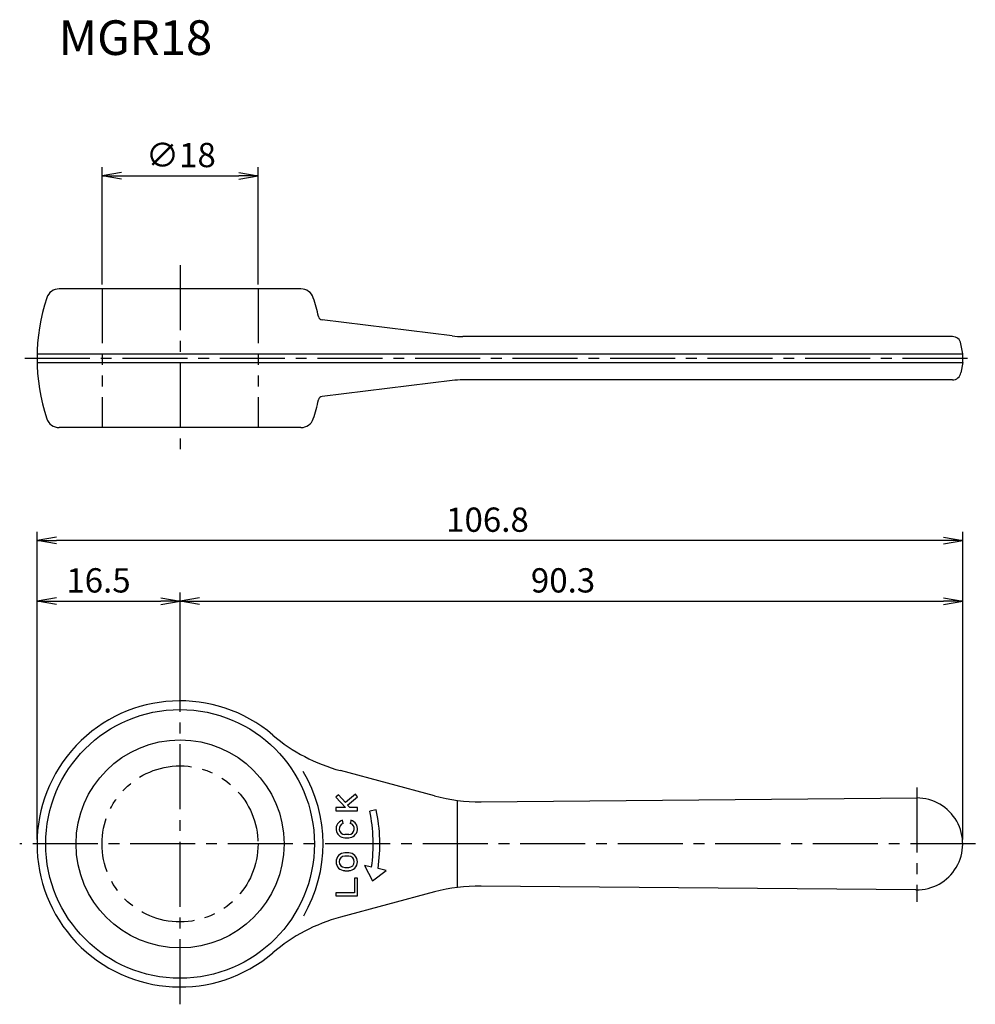
# Model space of a CAD drawing. Extents: x -18 to 92, y -18 to 95.
import ezdxf

# ---------------------------------------------------------------- set-up
doc = ezdxf.new("R2010")
doc.units = 0
doc.header["$LTSCALE"] = 10
doc.linetypes.add('CENTER2', pattern=[1.125, 0.75, -0.125, 0.125, -0.125])
doc.linetypes.add('PHANTOM2', pattern=[1.25, 0.625, -0.125, 0.125, -0.125, 0.125, -0.125])
for name, color, linetype in [('240', 4, 'CONTINUOUS'), ('241', 211, 'CONTINUOUS'), ('245', 2, 'CENTER2'), ('246', 3, 'PHANTOM2'), ('250', 3, 'CONTINUOUS')]:
    doc.layers.add(name, color=color, linetype=linetype)
doc.styles.get("Standard").update_dxf_attribs({"font": 'romans.shx', "bigfont": 'extfont.shx'})
doc.styles.add('YOKO', font='romans.shx', dxfattribs={"bigfont": 'extfont.shx'})

msp = doc.modelspace()

# ---------------------------------------------------------------- linework, layer by layer
at = {"layer": '240', "linetype": 'CONTINUOUS'}
for p, q in [((13.95, 64.02), (-13.95, 64.02)), ((31.39, 58.6), (16.4, 60.44)), ((89.11, 58.52), (32.61, 58.52)), ((90.3, 56.52), (90.09, 57.7)), ((90.3, 55.52), (90.3, 56.52)), ((90.3, 55.52), (90.09, 54.35)), ((31.39, 53.45), (16.4, 51.61)), ((89.11, 53.52), (32.61, 53.52)), ((13.95, 48.02), (-13.95, 48.02)), ((29.37, 5.54), (18.51, 8.45)), ((34.72, 4.86), (85, 5.3)), ((29.37, -5.54), (18.51, -8.45)), ((84.91, -5.3), (34.72, -4.86))]:
    msp.add_line(p, q, dxfattribs=at)
for centre, radius, start, end in [((-13.95, 62.52), 1.5, 90, 161.5915), ((13.95, 62.52), 1.5, 18.4085, 90), ((5.58, 56.02), 22.08, 161.5915, 198.4085), ((-5.58, 56.02), 22.08, 12.5623, 18.4085), ((16.46, 60.93), 0.5, 192.5623, 263), ((32.61, 68.52), 10, 263, 270), ((89.11, 57.52), 1, 10, 90), ((32.61, 43.52), 10, 90, 97), ((89.11, 54.52), 1, 270, 350), ((-5.58, 56.02), 22.08, 341.5915, 347.4377), ((16.46, 51.11), 0.5, 97, 167.4377), ((-13.95, 49.52), 1.5, 198.4085, 270), ((13.95, 49.52), 1.5, 270, 341.5915), ((0, 0), 16.5, 49.5383, 310.4617), ((23.69, 27.77), 20, 229.5383, 255), ((34.55, 24.86), 20, 255, 270.5), ((85, 0), 5.3, 269, 90), ((34.55, -24.86), 20, 89.5, 105), ((23.69, -27.77), 20, 105, 130.4617)]:
    msp.add_arc(centre, radius, start, end, dxfattribs=at)
at = {"layer": '241', "linetype": 'CONTINUOUS'}
for p, q in [((-16.5, 56.52), (90.3, 56.52)), ((-16.5, 55.52), (90.3, 55.52)), ((20.24, 5.72), (19.08, 4.76)), ((20.48, 5.43), (20.24, 5.72)), ((18.27, 5.65), (17.99, 5.4)), ((17.99, 5.4), (19.08, 4.19)), ((19.08, 4.76), (18.27, 5.65)), ((19.33, 4.48), (20.48, 5.43)), ((32, -5.02), (32, 5.02)), ((17.99, 4.19), (17.99, 3.82)), ((19.08, 4.19), (17.99, 4.19)), ((17.99, 3.82), (20.48, 3.82)), ((19.59, 4.19), (19.33, 4.48)), ((20.48, 4.19), (19.59, 4.19)), ((20.48, 3.82), (20.48, 4.19)), ((22.64, 3.94), (21.89, 3.78)), ((18.84, 2.36), (18.74, 2.73)), ((19.73, 2.73), (19.63, 2.36)), ((19.46, 1.09), (19.01, 1.09)), ((19.01, 0.71), (19.46, 0.71)), ((19.46, -1.04), (19.01, -1.04)), ((19.46, -1.42), (19.01, -1.42)), ((19.01, -2.71), (19.46, -2.71)), ((19.01, -3.09), (19.46, -3.09)), ((22.1, -2.68), (21.29, -2.49)), ((21.29, -2.49), (22.19, -4.27)), ((22.19, -4.27), (23.78, -3.07)), ((23.78, -3.07), (22.85, -2.85)), ((20.48, -3.96), (20.11, -3.96)), ((20.11, -3.96), (20.11, -5.63)), ((20.48, -6), (20.48, -3.96)), ((17.99, -5.63), (17.99, -6)), ((20.11, -5.63), (17.99, -5.63)), ((20.06, -5.62), (20.06, -5.63)), ((17.99, -6), (20.48, -6))]:
    msp.add_line(p, q, dxfattribs=at)
for radius in [15.5, 12]:
    msp.add_circle((0, 0), radius, dxfattribs=at)
for centre, radius, start, end in [((0, 0), 16.5, 329.8357, 30.4511), ((3.75, -0.04), 18.54, 351.8409, 11.9111), ((3.74, -0.04), 19.31, 351.6508, 11.911), ((19.02, 1.74), 1.02, 105.4017, 269.4795), ((19.01, 1.74), 0.648, 105.4016, 269.4796), ((19.45, 1.74), 1.02, 270.5205, 74.5983), ((19.46, 1.74), 0.648, 270.5206, 74.5983), ((19.02, -2.06), 1.02, 90.4811, 269.5189), ((19.45, -2.06), 1.02, 270.4811, 89.5189), ((19.01, -2.06), 0.647, 90.4878, 269.5122), ((19.46, -2.06), 0.647, 270.4879, 89.5121)]:
    msp.add_arc(centre, radius, start, end, dxfattribs=at)
at = {"layer": '245', "linetype": 'CENTER2'}
for p, q in [((0, 66.77), (0, 45.17)), ((-17.89, 56.02), (91.39, 56.02)), ((0, -18.5), (0, 18.5)), ((85, 6.52), (85, -6.67)), ((91.76, 0), (-18.5, 0))]:
    msp.add_line(p, q, dxfattribs=at)
at = {"layer": '246', "linetype": 'PHANTOM2'}
for p, q in [((-9, 64.02), (-9, 48.02)), ((9, 64.02), (9, 48.02))]:
    msp.add_line(p, q, dxfattribs=at)
msp.add_circle((0, 0), 9, dxfattribs=at)
at = {"layer": '250', "linetype": 'CONTINUOUS'}
for p, q in [((-9, 64.52), (-9, 78.06)), ((-6.77, 77.43), (-9, 77.06)), ((6.77, 77.43), (9, 77.06)), ((9, 64.52), (9, 78.06)), ((-6.77, 76.69), (-9, 77.06)), ((-9, 77.06), (-6.77, 77.06)), ((-6.77, 77.06), (6.77, 77.06)), ((6.77, 76.69), (9, 77.06)), ((9, 77.06), (6.77, 77.06)), ((-16.5, 0.5), (-16.5, 36)), ((-14.27, 35.37), (-16.5, 35)), ((88.07, 35.37), (90.3, 35)), ((90.3, 0.5), (90.3, 36)), ((-14.27, 34.63), (-16.5, 35)), ((-16.5, 35), (-14.27, 35)), ((88.07, 35), (-14.27, 35)), ((88.07, 34.63), (90.3, 35)), ((90.3, 35), (88.07, 35)), ((-16.5, 0.5), (-16.5, 29)), ((0, 17), (0, 29)), ((0, 19), (0, 29)), ((90.3, 0.5), (90.3, 29)), ((-14.27, 28.37), (-16.5, 28)), ((-14.27, 27.63), (-16.5, 28)), ((-16.5, 28), (-14.27, 28)), ((-14.27, 28), (-2.23, 28)), ((-2.23, 28.37), (0, 28)), ((-2.23, 27.63), (0, 28)), ((0, 28), (-2.23, 28)), ((2.23, 28.37), (0, 28)), ((2.23, 27.63), (0, 28)), ((0, 28), (2.23, 28)), ((2.23, 28), (88.07, 28)), ((88.07, 28.37), (90.3, 28)), ((88.07, 27.63), (90.3, 28)), ((90.3, 28), (88.07, 28))]:
    msp.add_line(p, q, dxfattribs=at)

# ---------------------------------------------------------------- texts
at = {"layer": '241', "linetype": 'CONTINUOUS', "style": 'YOKO'}
msp.add_text('MGR18', height=4, dxfattribs=at).set_placement((-14, 91))
at = {"layer": '250', "linetype": 'CONTINUOUS'}
for s, p in [('∅18', (-3.93, 78.06)), ('106.8', (30.7, 36)), ('16.5', (-13.12, 29)), ('90.3', (40.48, 29))]:
    msp.add_text(s, height=2.8, dxfattribs=at).set_placement(p)

doc.saveas('drawing.dxf')
